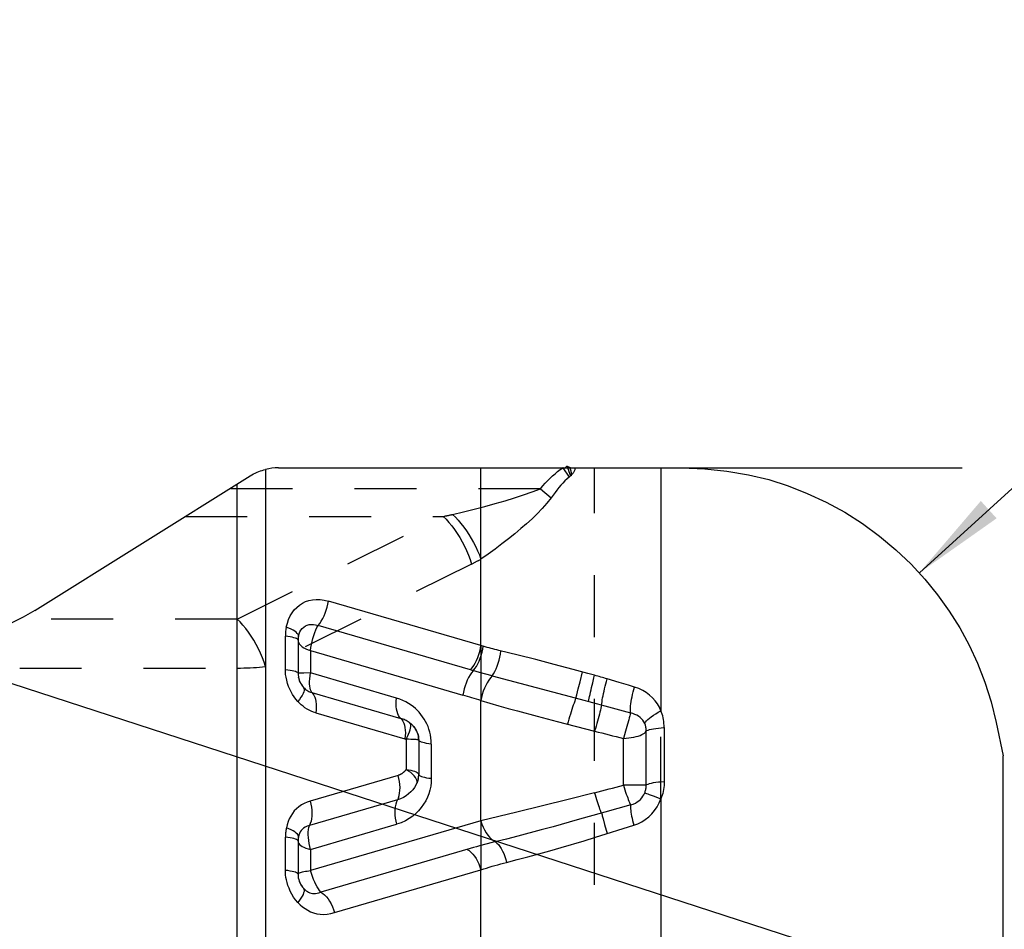
# Model space of a CAD drawing. Units: millimetres. Extents: x 0 to 420, y 0 to 297.
# Drawn here: x 121 to 158, y 225 to 259 of the extents above; entities that cross this region are included whole.
import ezdxf

# ---------------------------------------------------------------- set-up
doc = ezdxf.new("R2010")
doc.units = ezdxf.units.MM
doc.header["$LTSCALE"] = 23.1
doc.linetypes.add('HIDDEN', pattern=[0.2, 0.1, -0.1])
doc.layers.get('0').update_dxf_attribs({"linetype": 'CONTINUOUS'})
for name, color, linetype in [('607102971-000-00-ED1_DIM', 7, 'CONTINUOUS'), ('607102971-000_CL', 7, 'CONTINUOUS'), ('607102971-000_HL', 7, 'CONTINUOUS')]:
    doc.layers.add(name, color=color, linetype=linetype)
doc.styles.get("Standard").update_dxf_attribs({"font": 'TXT.SHX', "width": 0.7})
doc.dimstyles.new('DIMSTYLE_2', dxfattribs={"dimtxt": 3.5, "dimasz": 3.5, "dimexe": 1.5, "dimexo": 0, "dimtad": 1, "dimdec": 3, "dimlfac": 0.1, "dimdsep": 46, "dimtxsty": 'STANDARD', "dimblk": '_FILLED', "dimblk1": '_FILLED', "dimblk2": '_FILLED', "dimcen": 0.09, "dimclrt": 2, "dimadec": 3, "dimazin": 2, "dimtp": 0.05, "dimtm": 0.05, "dimtfac": 1, "dimtdec": 3, "dimtofl": 0, "dimtmove": 0, "dimatfit": 3, "dimldrblk": '_FILLED', "dimfxl": 1, "dimtolj": 1, "dimarcsym": 0})
doc.dimstyles.new('DIMSTYLE_3', dxfattribs={"dimtxt": 3.5, "dimasz": 3.5, "dimexe": 1.5, "dimexo": 0, "dimgap": 3.5, "dimtad": 1, "dimdec": 0, "dimlfac": 0.1, "dimdsep": 46, "dimtxsty": 'STANDARD', "dimblk": '_FILLED', "dimblk1": '_FILLED', "dimblk2": '_FILLED', "dimcen": 0.09, "dimclrt": 2, "dimadec": 0, "dimazin": 2, "dimtp": 0.1, "dimtm": 0.1, "dimtfac": 1, "dimtdec": -1, "dimtofl": 0, "dimtmove": 0, "dimatfit": 3, "dimldrblk": '_FILLED', "dimfxl": 1, "dimtolj": 1, "dimarcsym": 0})

# ---------------------------------------------------------------- blocks, each defined once
blk = doc.blocks.new('_FILLED')
at = {"color": 0, "linetype": 'BYBLOCK'}
blk.add_solid([(0, 0), (-1, 0.125), (-1, -0.125)], dxfattribs=at)
blk = doc.blocks.new('*D1')
at = {"layer": '607102971-000-00-ED1_DIM', "color": 3, "linetype": 'CONTINUOUS'}
blk.add_line((154.483, 238.271), (170.067, 252.469), dxfattribs=at)
at = {"layer": '607102971-000-00-ED1_DIM', "color": 3, "linetype": 'CONTINUOUS', "xscale": 3.5, "yscale": 3.5, "zscale": 3.5, "rotation": 222.3344667721}
blk.add_blockref('_FILLED', (154.483, 238.271), dxfattribs=at)
at = {"layer": '607102971-000-00-ED1_DIM', "color": 2, "linetype": 'CONTINUOUS', "insert": (160.098, 249.305), "char_height": 3.5, "width": 14.25, "attachment_point": 1, "rotation": 42.3345, "line_spacing_factor": 0.9}
blk.add_mtext('R1.2', dxfattribs=at)
blk = doc.blocks.new('*D2')
at = {"layer": '607102971-000-00-ED1_DIM', "color": 3, "linetype": 'CONTINUOUS'}
for p, q in [((130.585, 242.19), (156.081, 242.19)), ((160.688, 242.19), (180.688, 242.19)), ((102.274, 240.105), (176.536, 215.975))]:
    blk.add_line(p, q, dxfattribs=at)
for start, end in [(351, 360), (342, 351)]:
    blk.add_arc((95.857, 242.19), 83.332, start, end, dxfattribs=at)
for points in [[(179.552, 238.681), (179.188, 242.19), (178.677, 238.7)], [(175.702, 219.916), (175.11, 216.439), (176.54, 219.663)]]:
    blk.add_solid(points, dxfattribs=at)
at = {"layer": '607102971-000-00-ED1_DIM', "color": 2, "linetype": 'CONTINUOUS', "insert": (171.248, 230.249), "char_height": 3.5, "width": 10.625, "attachment_point": 2, "rotation": 81, "line_spacing_factor": 0.9}
blk.add_mtext('18\\fgdt;{\\fgdt;~}', dxfattribs=at)

msp = doc.modelspace()

# ---------------------------------------------------------------- linework, layer by layer
at = {"layer": '607102971-000_CL', "color": 9, "linetype": 'CONTINUOUS'}
for p, q in [((130.0982, 242.1295), (130.0982, 218.3012)), ((138.1328, 235.5609), (138.1327, 242.1898)), ((144.8442, 242.1898), (144.8442, 233.1237)), ((129.0384, 218.4585), (129.0384, 241.5815)), ((138.1328, 235.5609), (132.4453, 237.2196)), ((137.748, 234.6511), (132.059, 236.3106)), ((130.8419, 234.5783), (130.8418, 235.9075)), ((131.3119, 235.7602), (131.3119, 234.5231)), ((138.1717, 235.5488), (138.1328, 235.5609)), ((138.2108, 235.5369), (138.1717, 235.5488)), ((138.2918, 235.5128), (138.2108, 235.5369)), ((131.782, 235.3693), (131.782, 234.5374)), ((131.782, 235.3693), (137.4614, 233.7127)), ((139.5163, 235.2024), (138.8018, 235.3756)), ((140.1817, 235.0359), (139.5163, 235.2024)), ((140.8673, 234.8588), (140.1817, 235.0359)), ((137.7808, 234.6417), (137.748, 234.6511)), ((141.5672, 234.6722), (140.8673, 234.8588)), ((142.1212, 234.5199), (141.5672, 234.6722)), ((131.782, 234.5374), (131.5304, 234.5338)), ((134.9892, 233.6019), (131.782, 234.5374)), ((138.0778, 234.5574), (137.8244, 234.629)), ((138.3125, 234.4923), (138.0778, 234.5574)), ((138.5509, 234.4275), (138.3125, 234.4923)), ((138.551, 234.4273), (141.8321, 233.5593)), ((141.8301, 234.2064), (141.921, 234.5754)), ((142.3721, 234.4495), (142.1212, 234.5199)), ((143.2915, 234.1835), (142.8365, 234.3167)), ((141.7067, 233.7203), (141.7643, 233.9444)), ((141.7643, 233.9444), (141.8301, 234.2064)), ((142.2581, 233.9897), (142.3021, 234.1721)), ((143.6321, 234.082), (143.2915, 234.1835)), ((131.8228, 233.8107), (135.1437, 232.8419)), ((141.6755, 233.6015), (141.7067, 233.7203)), ((141.8321, 233.5593), (142.7535, 233.3099)), ((138.1328, 229.0165), (138.1328, 233.5062)), ((138.8003, 233.314), (139.1472, 233.2171)), ((131.9765, 233.0508), (135.2983, 232.082)), ((140.2309, 232.9237), (140.9799, 232.7272)), ((135.4845, 232.672), (135.4519, 232.6958)), ((135.505, 232.6373), (135.4843, 232.6718)), ((140.9799, 232.7272), (142.3721, 232.3689)), ((143.6444, 232.7933), (143.5999, 232.6326)), ((144.8559, 232.4899), (144.9659, 232.4974)), ((144.9658, 232.4974), (144.9659, 230.4879)), ((143.5252, 232.3688), (143.4461, 232.0963)), ((143.4462, 230.3479), (143.4462, 232.0963)), ((135.3425, 232.0662), (135.3425, 230.9385)), ((135.8119, 232.0337), (135.8119, 230.7547)), ((136.282, 231.8865), (136.282, 230.6074)), ((135.0471, 230.7162), (131.7637, 229.7585)), ((143.9936, 230.3499), (143.83, 230.3487)), ((144.1295, 230.3518), (143.9936, 230.3499)), ((142.3721, 230.0722), (141.3855, 229.821)), ((135.0182, 229.8041), (131.7351, 228.8464)), ((141.3855, 229.821), (139.4678, 229.3427)), ((143.7184, 229.6196), (142.7545, 229.3437)), ((144.8442, 229.8473), (144.8442, 217.8492)), ((139.4678, 229.3427), (138.1328, 229.0165)), ((142.7545, 229.3437), (141.7257, 229.0536)), ((138.1328, 229.0165), (131.782, 227.1639)), ((131.782, 227.9565), (134.9893, 228.892)), ((142.4063, 228.4122), (143.829, 228.8562)), ((142.6871, 229.0989), (142.7438, 228.8867)), ((142.7438, 228.8867), (142.8365, 228.5459)), ((130.8418, 227.1754), (130.8418, 228.4126)), ((141.977, 228.2818), (142.4063, 228.4122)), ((131.3119, 228.2653), (131.3119, 227.0281)), ((138.3156, 228.1482), (138.0817, 228.0858)), ((138.552, 228.2092), (138.3156, 228.1482)), ((131.782, 227.9565), (131.782, 227.1639)), ((132.6726, 225.6015), (138.1328, 227.1943)), ((138.1328, 223.0994), (138.1328, 227.1943))]:
    msp.add_line(p, q, dxfattribs=at)
at = {"layer": '607102971-000_CL', "color": 10, "linetype": 'CONTINUOUS'}
for p, q in [((130.5854, 242.1898), (145.6119, 242.1898)), ((121.4911, 236.8654), (129.5255, 241.8859)), ((135.6077, 232.559), (135.649, 232.5095)), ((135.649, 232.5095), (135.6858, 232.4576)), ((157.3497, 232.6847), (157.6119, 231.451)), ((157.6119, 223.4546), (157.6119, 231.451))]:
    msp.add_line(p, q, dxfattribs=at)
for points in [[(129.5255, 241.8859), (129.589, 241.9238), (129.6529, 241.959), (129.717, 241.9914), (129.7814, 242.0211), (129.8459, 242.048), (129.91, 242.0723), (129.9734, 242.094), (130.0362, 242.1131), (130.0982, 242.1295)], [(141.431, 242.2014), (141.4167, 242.2075), (141.4062, 242.2122), (141.3943, 242.2181), (141.3829, 242.2244), (141.3728, 242.2305), (141.3642, 242.2358)], [(141.4779, 242.1898), (141.4739, 242.1898), (141.4663, 242.1908), (141.4556, 242.1933), (141.4459, 242.196), (141.4372, 242.199), (141.431, 242.2014)], [(145.6119, 242.1898), (146.4769, 242.1531), (147.3087, 242.0673), (148.1075, 241.9324), (148.8673, 241.7477), (149.5941, 241.5139), (150.3052, 241.2332), (151.0102, 240.9053), (151.6994, 240.5304), (152.3617, 240.1118), (152.9985, 239.6448), (153.6082, 239.134), (154.1748, 238.5966), (154.6921, 238.0362), (155.1662, 237.4492), (155.5993, 236.8417), (155.9916, 236.2191), (156.3429, 235.576), (156.6543, 234.902), (156.926, 234.1938), (157.1578, 233.4547), (157.3497, 232.6847)], [(121.4911, 236.8654), (121.0585, 236.614), (120.615, 236.3912), (120.1603, 236.1973), (119.6928, 236.0315), (119.2142, 235.8944), (118.7302, 235.7876), (118.2427, 235.7114), (117.7499, 235.6655), (117.2517, 235.6497)], [(131.3119, 234.5231), (131.3143, 234.4616), (131.3228, 234.3935), (131.3379, 234.3243), (131.3581, 234.2598), (131.3826, 234.1995), (131.4112, 234.1429), (131.4424, 234.0918), (131.4774, 234.0432), (131.5159, 233.9975)], [(135.8119, 232.0337), (135.8103, 232.0824), (135.8058, 232.1292), (135.7985, 232.1774), (135.7873, 232.2265), (135.7751, 232.2695), (135.7588, 232.316), (135.7397, 232.3603), (135.7196, 232.4008), (135.6951, 232.4436), (135.6677, 232.4848), (135.6395, 232.5221), (135.6079, 232.5592)], [(135.6858, 232.4576), (135.7181, 232.4032), (135.746, 232.3461), (135.7693, 232.2865), (135.7877, 232.2254), (135.8009, 232.1631), (135.8089, 232.0992), (135.8118, 232.0337)], [(131.3119, 227.0281), (131.3144, 226.9661), (131.3224, 226.9021), (131.3356, 226.8393), (131.3542, 226.7767), (131.3785, 226.7145), (131.408, 226.6549), (131.4426, 226.5976), (131.4762, 226.5514), (131.5151, 226.5048)]]:
    msp.add_lwpolyline(points, dxfattribs=at)
at = {"layer": '607102971-000_CL', "color": 3, "linetype": 'CONTINUOUS'}
for points in [[(141.3117, 242.2239), (141.3087, 242.2195), (141.3045, 242.215), (141.3011, 242.2103), (141.2957, 242.2057), (141.2904, 242.2011), (141.2864, 242.1968), (141.2838, 242.1927), (141.2818, 242.1898)], [(141.3614, 242.2375), (141.3605, 242.2379), (141.3524, 242.2413), (141.3492, 242.2412), (141.3405, 242.2416), (141.3364, 242.2393), (141.3288, 242.2372), (141.324, 242.2344), (141.3225, 242.2308), (141.3117, 242.2239)], [(141.3796, 242.1845), (141.3786, 242.1893), (141.3786, 242.1944), (141.3788, 242.2035), (141.3775, 242.2123), (141.3759, 242.218), (141.3719, 242.2264), (141.3697, 242.2297), (141.3627, 242.2362), (141.3614, 242.2375)]]:
    msp.add_lwpolyline(points, dxfattribs=at)
at = {"layer": '607102971-000_CL', "color": 9, "linetype": 'CONTINUOUS'}
for points in [[(130.8746, 236.2468), (130.9128, 236.3975), (130.9617, 236.5371), (131.0213, 236.6654), (131.0917, 236.7828), (131.1729, 236.889), (131.2639, 236.9836), (131.3656, 237.0674), (131.4771, 237.1396), (131.5952, 237.1972), (131.7184, 237.24), (131.8481, 237.2682), (131.9855, 237.2805), (132.131, 237.2762), (132.2843, 237.2559), (132.4453, 237.2196)], [(132.059, 236.3106), (132.1198, 236.3861), (132.1777, 236.471), (132.2319, 236.5643), (132.2818, 236.6645), (132.3265, 236.7703), (132.3656, 236.8804), (132.3985, 236.9931), (132.4247, 237.1069), (132.4438, 237.2202)], [(131.326, 235.9085), (131.3257, 235.9418), (131.3119, 235.9775), (131.2847, 236.0149), (131.2445, 236.0536), (131.1918, 236.0931), (131.1275, 236.1327), (131.0524, 236.1719), (130.9677, 236.2101), (130.8746, 236.2468)], [(131.326, 235.9084), (131.3488, 235.9948), (131.3805, 236.0715), (131.4204, 236.1393), (131.4685, 236.1992), (131.5245, 236.2505), (131.5863, 236.2913), (131.6531, 236.3216), (131.7253, 236.3417), (131.802, 236.3507), (131.883, 236.3482), (131.9688, 236.3344), (132.0592, 236.3093)], [(131.782, 235.3694), (131.7947, 235.484), (131.8129, 235.5997), (131.8363, 235.715), (131.8643, 235.8283), (131.8966, 235.9381), (131.9329, 236.0426), (131.9726, 236.1403), (132.0149, 236.23), (132.059, 236.3106)], [(131.3119, 235.7602), (131.3056, 235.7797), (131.2868, 235.7989), (131.2556, 235.8177), (131.2124, 235.8357), (131.1578, 235.8528), (131.0925, 235.8688), (131.0174, 235.8833), (130.9335, 235.8963), (130.8418, 235.9075)], [(131.3119, 235.7603), (131.3183, 235.7074), (131.3376, 235.6561), (131.3691, 235.6066), (131.4125, 235.5589), (131.4671, 235.5135), (131.5322, 235.4715), (131.607, 235.4335), (131.6907, 235.3994), (131.782, 235.3693)], [(137.748, 234.6511), (137.8086, 234.7264), (137.8664, 234.8112), (137.9207, 234.9044), (137.9706, 235.0048), (138.0155, 235.111), (138.0546, 235.2212), (138.0875, 235.3339), (138.1136, 235.4476), (138.1328, 235.5607)], [(137.8463, 234.6228), (137.9054, 234.6984), (137.9617, 234.7835), (138.0145, 234.8769), (138.063, 234.9775), (138.1067, 235.0838), (138.1448, 235.1942), (138.1767, 235.307), (138.2021, 235.4208), (138.2206, 235.534)], [(138.8018, 235.3756), (138.7278, 235.394), (138.6542, 235.4128), (138.581, 235.432), (138.5081, 235.4516), (138.4356, 235.4716), (138.3635, 235.492), (138.2918, 235.5128)], [(138.5509, 234.4274), (138.6018, 234.5041), (138.6505, 234.5907), (138.6963, 234.6859), (138.7385, 234.7887), (138.7765, 234.8974), (138.8097, 235.0102), (138.8376, 235.1256), (138.8598, 235.242), (138.8761, 235.3576)], [(130.8418, 234.6703), (130.9335, 234.6591), (131.0174, 234.6461), (131.0925, 234.6316), (131.1578, 234.6157), (131.2124, 234.5986), (131.2556, 234.5805), (131.2868, 234.5617), (131.3056, 234.5425), (131.3119, 234.5231)], [(131.3051, 233.4734), (131.2341, 233.5562), (131.1685, 233.643), (131.1083, 233.734), (131.0533, 233.8287), (131.0039, 233.9274), (130.9603, 234.0315), (130.9222, 234.145), (130.89, 234.2639), (130.8657, 234.3769), (130.8499, 234.4805), (130.8419, 234.5783)], [(131.5304, 234.5338), (131.4656, 234.5324), (131.4115, 234.5307), (131.3685, 234.5291), (131.3372, 234.5276), (131.3183, 234.5257), (131.3119, 234.5233)], [(131.8228, 233.8107), (131.7962, 233.8525), (131.7745, 233.9066), (131.7582, 233.9721), (131.7476, 234.0477), (131.7431, 234.1324), (131.7442, 234.2251), (131.7511, 234.3245), (131.7637, 234.4291), (131.782, 234.5375)], [(137.8464, 234.6228), (137.7856, 234.5473), (137.7277, 234.4624), (137.6734, 234.3691), (137.6235, 234.2688), (137.5787, 234.1628), (137.5396, 234.0527), (137.5067, 233.9399), (137.4805, 233.826), (137.4614, 233.7126)], [(137.8244, 234.629), (137.8026, 234.6353), (137.7808, 234.6417)], [(138.5509, 234.4275), (138.4869, 234.3529), (138.4253, 234.2681), (138.3671, 234.1743), (138.3131, 234.0727), (138.2642, 233.9649), (138.2211, 233.8527), (138.1846, 233.7377), (138.155, 233.6217), (138.1328, 233.5062)], [(142.3021, 234.1721), (142.3485, 234.3576), (142.3721, 234.4495)], [(142.6333, 233.3429), (142.6395, 233.3988), (142.6481, 233.4615), (142.659, 233.5305), (142.672, 233.6054), (142.6872, 233.6854), (142.7042, 233.7695), (142.723, 233.8572), (142.7434, 233.9475), (142.7652, 234.0394), (142.7881, 234.1321), (142.8119, 234.2248), (142.8365, 234.3167)], [(131.54, 233.9303), (131.5363, 233.8839), (131.5223, 233.8296), (131.4979, 233.7683), (131.4635, 233.701), (131.4195, 233.6287), (131.3664, 233.5525), (131.3051, 233.4734)], [(131.5159, 233.9975), (131.5331, 233.9683), (131.54, 233.9303)], [(131.5164, 233.998), (131.5465, 233.9669), (131.5775, 233.9386), (131.6094, 233.9129), (131.6418, 233.89), (131.6749, 233.8697), (131.709, 233.8517), (131.7447, 233.8358), (131.7823, 233.822), (131.8225, 233.8101)], [(142.1464, 233.475), (142.157, 233.531), (142.1696, 233.5938), (142.1841, 233.6629), (142.2004, 233.7378), (142.2183, 233.8178), (142.2375, 233.902), (142.2581, 233.9897)], [(144.8442, 233.1237), (144.7882, 233.2555), (144.7184, 233.3801), (144.6348, 233.4976), (144.5364, 233.6098), (144.4239, 233.7149), (144.2998, 233.8083), (144.1646, 233.8883), (144.0175, 233.9567), (143.8584, 234.0136), (143.6321, 234.082)], [(143.7111, 233.0463), (143.7077, 233.102), (143.7072, 233.1645), (143.7098, 233.2332), (143.7155, 233.3077), (143.7241, 233.3871), (143.7357, 233.4706), (143.7501, 233.5576), (143.7672, 233.6472), (143.7867, 233.7384), (143.8086, 233.8304), (143.8325, 233.9224), (143.8584, 234.0136)], [(131.8228, 233.8107), (131.8666, 233.7644), (131.9048, 233.7062), (131.9366, 233.6368), (131.9617, 233.5572), (131.9798, 233.4685), (131.9904, 233.372), (131.9935, 233.2693), (131.9891, 233.1617), (131.9773, 233.0506)], [(135.1877, 232.7955), (135.0997, 232.8885), (135.0616, 232.9468), (135.0298, 233.0162), (135.0047, 233.0957), (134.9868, 233.1841), (134.9762, 233.2803), (134.973, 233.3829), (134.9774, 233.4906), (134.9892, 233.6019)], [(136.282, 231.8865), (136.2777, 232.0016), (136.2669, 232.114), (136.2496, 232.2238), (136.2254, 232.3312), (136.1947, 232.436), (136.1585, 232.5372), (136.1174, 232.634), (136.0708, 232.7272), (136.0185, 232.8177), (135.9594, 232.907), (135.8947, 232.9936), (135.8274, 233.0742), (135.7603, 233.1463), (135.6908, 233.2125), (135.6138, 233.2767), (135.5276, 233.3413), (135.4339, 233.404), (135.3333, 233.4618), (135.2256, 233.5135), (135.111, 233.5602), (134.9892, 233.6019)], [(141.6754, 233.6013), (141.6532, 233.5458), (141.6295, 233.4834), (141.6044, 233.4145), (141.5782, 233.3398), (141.5511, 233.2599), (141.5234, 233.1758), (141.4954, 233.0883), (141.4673, 232.9981), (141.4395, 232.9063), (141.4121, 232.8135), (141.3855, 232.7207), (141.3598, 232.6287)], [(131.9765, 233.0508), (131.8905, 233.0781), (131.807, 233.1107), (131.7261, 233.1486), (131.6474, 233.1921), (131.5712, 233.2409), (131.4988, 233.2936), (131.4305, 233.3496), (131.3659, 233.4096), (131.3051, 233.4734)], [(138.1328, 233.5062), (138.4619, 233.4104), (138.8003, 233.314)], [(139.1472, 233.2171), (139.5019, 233.1197), (140.2309, 232.9237)], [(142.6332, 233.3427), (142.6211, 233.2873), (142.6067, 233.2248), (142.59, 233.1558), (142.5712, 233.081), (142.5506, 233.001), (142.5282, 232.9167), (142.5044, 232.8291), (142.4794, 232.7388), (142.4535, 232.6468), (142.4267, 232.5539), (142.3995, 232.461), (142.3721, 232.3689)], [(142.7535, 233.3099), (143.711, 233.0459), (143.6975, 232.9931), (143.6819, 232.933), (143.6642, 232.8662), (143.6444, 232.7933)], [(135.4519, 232.6958), (135.4178, 232.7185), (135.3824, 232.7401), (135.3455, 232.7605), (135.3074, 232.7797), (135.268, 232.7975), (135.2276, 232.8138), (135.1862, 232.8287), (135.1438, 232.842)], [(144.2433, 232.6531), (144.211, 232.7162), (144.1713, 232.7755), (144.1249, 232.8299), (144.0718, 232.879), (144.0121, 232.9227), (143.9459, 232.961), (143.8735, 232.9942), (143.795, 233.0225), (143.7111, 233.0463)], [(144.2433, 232.6531), (144.2684, 232.6976), (144.3055, 232.7457), (144.3543, 232.7967), (144.4142, 232.8501), (144.4843, 232.905), (144.5636, 232.9606), (144.6508, 233.016), (144.7448, 233.0706), (144.8442, 233.1237)], [(144.9658, 232.4974), (144.9645, 232.5748), (144.9599, 232.6504), (144.9523, 232.7244), (144.9413, 232.7969), (144.9272, 232.8677), (144.9104, 232.9358), (144.8911, 233.0011), (144.869, 233.0637), (144.8442, 233.1237)], [(135.1877, 232.7955), (135.2258, 232.7373), (135.2576, 232.6679), (135.2827, 232.5885), (135.3007, 232.5), (135.3113, 232.4037), (135.3145, 232.301), (135.3101, 232.1932), (135.2983, 232.0819)], [(135.342, 232.0664), (135.3934, 232.1637), (135.4349, 232.2533), (135.4676, 232.3356), (135.4922, 232.4116), (135.5085, 232.4806), (135.5163, 232.5415), (135.5153, 232.5937), (135.505, 232.6373)], [(135.4843, 232.6718), (135.4994, 232.66), (135.5142, 232.648), (135.5286, 232.6359), (135.5427, 232.6235), (135.5564, 232.6109), (135.5698, 232.5982), (135.5828, 232.5853), (135.5954, 232.5722), (135.6077, 232.559)], [(143.5999, 232.6326), (143.5509, 232.4587), (143.5252, 232.3688)], [(144.2933, 232.3655), (144.2932, 232.4027), (144.2919, 232.438), (144.2894, 232.4717), (144.2855, 232.5037), (144.2803, 232.5345), (144.2736, 232.5645), (144.2652, 232.594), (144.2552, 232.6235), (144.2433, 232.6531)], [(144.2933, 232.3655), (144.3228, 232.3854), (144.3655, 232.4045), (144.421, 232.4226), (144.4883, 232.4395), (144.5666, 232.4548), (144.6548, 232.4685), (144.7517, 232.4802), (144.8559, 232.4899)], [(135.2983, 232.082), (135.3034, 232.0804), (135.3084, 232.0789), (135.3134, 232.0772), (135.3183, 232.0756), (135.3231, 232.0739), (135.328, 232.0721), (135.3328, 232.0702), (135.3377, 232.0682), (135.3425, 232.0662)], [(143.4462, 232.0963), (143.5474, 232.1026), (143.6461, 232.1123), (143.7412, 232.1254), (143.8316, 232.1419), (143.9164, 232.1615), (143.9951, 232.184), (144.0668, 232.2091), (144.1306, 232.2367), (144.1858, 232.2664), (144.2317, 232.2978), (144.2678, 232.3309), (144.2934, 232.3655)], [(144.2411, 230.061), (144.2531, 230.0924), (144.2635, 230.1239), (144.2722, 230.1557), (144.2795, 230.1877), (144.2852, 230.22), (144.2894, 230.2528), (144.2922, 230.2864), (144.2937, 230.3208), (144.2933, 232.3655)], [(135.8119, 232.0337), (135.806, 232.0376), (135.7881, 232.0419), (135.7581, 232.0463), (135.716, 232.0504), (135.6621, 232.0542), (135.597, 232.0579), (135.5214, 232.0614), (135.4361, 232.0643), (135.342, 232.0664)], [(136.282, 231.8865), (136.1903, 231.8977), (136.1064, 231.9107), (136.0313, 231.9252), (135.966, 231.9411), (135.9113, 231.9582), (135.8682, 231.9763), (135.837, 231.9951), (135.8182, 232.0143), (135.8119, 232.0337)], [(136.282, 230.6074), (136.2765, 230.4559), (136.2593, 230.3094), (136.2304, 230.1678), (136.19, 230.032), (136.1378, 229.9011), (136.0734, 229.7726), (135.995, 229.6433), (135.9043, 229.5163), (135.8052, 229.3982), (135.7009, 229.2912), (135.5882, 229.1931), (135.4613, 229.1041), (135.3182, 229.0243), (135.1608, 228.9536), (134.9893, 228.892)], [(135.3425, 230.9385), (135.3416, 230.9356), (135.3405, 230.9327), (135.339, 230.9297), (135.3371, 230.9267), (135.335, 230.9236), (135.3327, 230.9206), (135.3306, 230.9178), (135.3285, 230.9151), (135.3261, 230.9122), (135.3235, 230.9089), (135.3206, 230.9055), (135.3175, 230.9018), (135.3142, 230.8979), (135.3106, 230.8939), (135.3069, 230.8897), (135.303, 230.8854), (135.2989, 230.8809), (135.2948, 230.8764), (135.2904, 230.8718), (135.286, 230.8672), (135.2815, 230.8626), (135.2771, 230.8582), (135.2727, 230.8539), (135.2683, 230.8496), (135.2639, 230.8453), (135.2595, 230.8412), (135.2551, 230.8371), (135.2506, 230.8331), (135.2462, 230.8292), (135.2417, 230.8253), (135.2373, 230.8215), (135.2328, 230.8178), (135.2281, 230.814), (135.2233, 230.8103), (135.2184, 230.8064), (135.2131, 230.8025), (135.2076, 230.7985), (135.2019, 230.7943), (135.1958, 230.79), (135.1893, 230.7855), (135.1825, 230.7809), (135.1752, 230.7762), (135.1675, 230.7713), (135.1594, 230.7663), (135.1507, 230.7613), (135.1415, 230.7561), (135.1319, 230.7509), (135.1216, 230.7458), (135.1108, 230.7407), (135.0994, 230.7356), (135.0873, 230.7307), (135.0746, 230.7258), (135.0612, 230.7209), (135.0471, 230.7162)], [(135.0529, 229.8796), (135.0802, 229.9646), (135.0999, 230.0581), (135.1114, 230.1587), (135.1148, 230.2652), (135.1099, 230.3758), (135.0969, 230.4888), (135.0758, 230.6028), (135.0471, 230.7162)], [(135.343, 230.9399), (135.4359, 230.9257), (135.5205, 230.9093), (135.5957, 230.8911), (135.6606, 230.871), (135.7145, 230.8494), (135.7569, 230.8268), (135.7874, 230.8033), (135.8058, 230.7792), (135.8119, 230.7547)], [(135.6397, 230.7008), (135.5817, 230.7604), (135.5137, 230.8196), (135.4345, 230.8795), (135.3431, 230.94)], [(135.797, 230.6038), (135.7932, 230.5853), (135.789, 230.567), (135.7845, 230.549), (135.7796, 230.5312), (135.7743, 230.5137), (135.7686, 230.4959), (135.7624, 230.4778), (135.7556, 230.4594), (135.7484, 230.4407), (135.7515, 230.486), (135.7422, 230.5345), (135.7207, 230.5861), (135.6866, 230.6419), (135.6397, 230.7008)], [(135.8119, 230.7546), (135.8182, 230.7351), (135.8371, 230.7159), (135.8683, 230.6971), (135.9114, 230.6791), (135.9659, 230.662), (136.0311, 230.6461), (136.1062, 230.6316), (136.1901, 230.6186), (136.282, 230.6074)], [(135.7482, 230.4408), (135.7071, 230.3525), (135.6552, 230.265), (135.5925, 230.1799), (135.5191, 230.0988), (135.4354, 230.0232), (135.3426, 229.9548), (135.2417, 229.8949), (135.1332, 229.8443), (135.0182, 229.8041)], [(143.4461, 230.3479), (143.4734, 230.2613), (143.5007, 230.1767), (143.5278, 230.0949), (143.5546, 230.0166), (143.5806, 229.9428), (143.6055, 229.8746), (143.6291, 229.8125), (143.6511, 229.7574), (143.6711, 229.7102), (143.689, 229.6714), (143.7048, 229.6411), (143.7184, 229.6196)], [(143.83, 230.3487), (143.5468, 230.3478), (143.4462, 230.3479)], [(144.2932, 230.3561), (144.1849, 230.3529), (144.1295, 230.3518)], [(144.2932, 230.3561), (144.3225, 230.376), (144.3651, 230.3954), (144.4204, 230.4138), (144.488, 230.4313), (144.5667, 230.4475), (144.6553, 230.4614), (144.7522, 230.4728), (144.8563, 230.4817), (144.9659, 230.4879)], [(144.9659, 230.4879), (144.9647, 230.4118), (144.9603, 230.3368), (144.9527, 230.2628), (144.9419, 230.1896), (144.9279, 230.1176), (144.9111, 230.0472), (144.8916, 229.9789), (144.8693, 229.9122), (144.8442, 229.8473)], [(135.0529, 229.8796), (134.9835, 229.7285), (134.9561, 229.6433), (134.9365, 229.5499), (134.9249, 229.4494), (134.9216, 229.3432), (134.9264, 229.2329), (134.9395, 229.1198), (134.9605, 229.0057), (134.9892, 228.8921)], [(142.6333, 229.3092), (142.6212, 229.3343), (142.6067, 229.368), (142.59, 229.4101), (142.5712, 229.4601), (142.5505, 229.5175), (142.5282, 229.5818), (142.5044, 229.6523), (142.4794, 229.7283), (142.4534, 229.8091), (142.4267, 229.8939), (142.3995, 229.9819), (142.3721, 230.0722)], [(143.7184, 229.6194), (143.8111, 229.649), (143.8917, 229.6842), (143.9629, 229.7253), (144.0262, 229.7716), (144.0825, 229.8226), (144.1322, 229.878), (144.1753, 229.9367), (144.2116, 229.998), (144.241, 230.061)], [(144.241, 230.061), (144.266, 230.0556), (144.3031, 230.045), (144.352, 230.0295), (144.4121, 230.0091), (144.4825, 229.9841), (144.5621, 229.955), (144.6497, 229.9222), (144.7442, 229.8862), (144.8442, 229.8473)], [(131.7637, 229.7585), (131.6485, 229.7209), (131.54, 229.6738), (131.4381, 229.6171), (131.3423, 229.5501), (131.2533, 229.4737), (131.1729, 229.39), (131.1021, 229.2995), (131.04, 229.2018), (130.9864, 229.099), (130.9413, 228.9915), (130.9046, 228.8789), (130.8764, 228.7611)], [(131.764, 229.7585), (131.7927, 229.6451), (131.8138, 229.5311), (131.8268, 229.4181), (131.8317, 229.3075), (131.8284, 229.2011), (131.8168, 229.1004), (131.7972, 229.0069), (131.7698, 228.9219), (131.7351, 228.8464)], [(143.7184, 229.6195), (143.7133, 229.5931), (143.7109, 229.5583), (143.7113, 229.5156), (143.7144, 229.4652), (143.7202, 229.4077), (143.7287, 229.3435), (143.7399, 229.2732), (143.7535, 229.1975), (143.7694, 229.1172), (143.7874, 229.033), (143.8073, 228.9457), (143.829, 228.8562)], [(143.829, 228.8562), (143.9828, 228.9124), (144.1272, 228.9833), (144.2621, 229.0689), (144.389, 229.1704), (144.5066, 229.2864), (144.6112, 229.4127), (144.7016, 229.5476), (144.7793, 229.6925), (144.8442, 229.8473)], [(142.6333, 229.3092), (142.6395, 229.2834), (142.648, 229.2492), (142.6589, 229.2069), (142.6871, 229.0989)], [(131.7349, 228.8467), (131.647, 228.819), (131.573, 228.7851), (131.5128, 228.7462), (131.4654, 228.704), (131.4275, 228.6588), (131.3952, 228.6078), (131.3674, 228.5496), (131.3446, 228.486), (131.3273, 228.4176)], [(131.782, 227.9564), (131.7522, 228.0688), (131.7281, 228.1814), (131.71, 228.2928), (131.6979, 228.4014), (131.6922, 228.5057), (131.6933, 228.6036), (131.7011, 228.6938), (131.7152, 228.7751), (131.7351, 228.8464)], [(138.1328, 229.0165), (138.1706, 228.9), (138.2157, 228.7874), (138.2677, 228.6805), (138.3255, 228.5809), (138.3884, 228.49), (138.4555, 228.4093), (138.5257, 228.3399), (138.5979, 228.2829), (138.6711, 228.2392)], [(141.7257, 229.0536), (140.8253, 228.8045), (140.3807, 228.6837)], [(130.8764, 228.7611), (130.87, 228.7289), (130.864, 228.6944), (130.8587, 228.6575), (130.8537, 228.6175), (130.8493, 228.5751), (130.8459, 228.5331), (130.8436, 228.4925), (130.8422, 228.4523), (130.8418, 228.4126)], [(131.3119, 228.2653), (131.3056, 228.2848), (131.2867, 228.304), (131.2555, 228.3228), (131.2124, 228.3408), (131.1579, 228.3579), (131.0927, 228.3738), (131.0176, 228.3883), (130.9336, 228.4013), (130.8418, 228.4126)], [(131.3273, 228.4176), (131.327, 228.4518), (131.3133, 228.4883), (131.2863, 228.5266), (131.2462, 228.5661), (131.1937, 228.6063), (131.1295, 228.6465), (131.0545, 228.686), (130.9697, 228.7244), (130.8764, 228.7611)], [(140.3807, 228.6837), (139.5099, 228.4526), (139.0859, 228.3434), (138.552, 228.2092)], [(131.3119, 228.2651), (131.3183, 228.2235), (131.3375, 228.183), (131.369, 228.1439), (131.4122, 228.1062), (131.4667, 228.0705), (131.5317, 228.0374), (131.6066, 228.0073), (131.6903, 227.9803), (131.782, 227.9565)], [(138.0817, 228.0858), (137.9655, 228.054), (137.8497, 228.0217), (137.7342, 227.9889), (132.1628, 226.3639)], [(138.1328, 227.1943), (138.2346, 227.2285), (138.3375, 227.2618), (138.4417, 227.2943), (138.547, 227.326), (138.6534, 227.3569), (138.7609, 227.387), (138.8695, 227.4164), (138.9792, 227.445), (139.09, 227.473), (139.4833, 227.5744), (139.8849, 227.6807), (140.2935, 227.7918), (140.7077, 227.9084), (141.1265, 228.0299), (141.977, 228.2818)], [(138.6711, 228.2392), (138.727, 228.1937), (138.7822, 228.1359), (138.8361, 228.0666), (138.8879, 227.9866), (138.9368, 227.8971), (138.9821, 227.7996), (139.023, 227.6954), (139.0592, 227.586), (139.09, 227.473)], [(137.6211, 227.9562), (137.6916, 227.9098), (137.7607, 227.8515), (137.8275, 227.7821), (137.8909, 227.7025), (137.9501, 227.6138), (138.0046, 227.5172), (138.0537, 227.4142), (138.0966, 227.3061), (138.1328, 227.1943)], [(131.3051, 225.9794), (131.2218, 226.079), (131.1472, 226.1811), (131.0811, 226.2857), (131.0239, 226.3946), (130.9752, 226.506), (130.9345, 226.6144), (130.902, 226.7181), (130.8775, 226.8188), (130.8594, 226.915), (130.8472, 227.0063), (130.8413, 227.0931), (130.8418, 227.1754)], [(131.0927, 227.1366), (131.0176, 227.1512), (130.9336, 227.1641), (130.8418, 227.1754)], [(131.2124, 227.1037), (131.1579, 227.1207), (131.0927, 227.1366)], [(131.3119, 227.0281), (131.3056, 227.0476), (131.2867, 227.0669), (131.2555, 227.0856), (131.2124, 227.1037)], [(131.3119, 227.0283), (131.3156, 227.0423), (131.3266, 227.0558), (131.3447, 227.0688), (131.3692, 227.0815), (131.3998, 227.0939), (131.4371, 227.1058), (131.4816, 227.1174), (131.5326, 227.1287), (131.5889, 227.139), (131.6494, 227.1481), (131.7139, 227.1564), (131.782, 227.1639)], [(132.1627, 226.3639), (132.1181, 226.4184), (132.0721, 226.4841), (132.0257, 226.5602), (131.9797, 226.6459), (131.9352, 226.7399), (131.8925, 226.8402), (131.8524, 226.9452), (131.8154, 227.0536), (131.782, 227.1639)], [(131.5151, 226.5048), (131.5323, 226.4756), (131.5391, 226.4376), (131.5354, 226.3911), (131.5213, 226.3369), (131.4968, 226.2757), (131.4624, 226.2083), (131.4185, 226.1359), (131.3659, 226.0592), (131.3051, 225.9794)], [(131.5152, 226.5049), (131.5632, 226.4568), (131.6118, 226.4159), (131.66, 226.3822), (131.7069, 226.3559), (131.7529, 226.3362), (131.8003, 226.3222), (131.8496, 226.3137), (131.9012, 226.3112), (131.9573, 226.3146), (132.0194, 226.3246), (132.0876, 226.3411), (132.1627, 226.3637)], [(132.1628, 226.3639), (132.2324, 226.3174), (132.3009, 226.2591), (132.3674, 226.1896), (132.4311, 226.1098), (132.4908, 226.0208), (132.5456, 225.9241), (132.5945, 225.821), (132.637, 225.713), (132.6726, 225.6015)], [(131.3051, 225.9794), (131.3883, 225.8935), (131.4772, 225.8159), (131.572, 225.7468), (131.6725, 225.6852), (131.7788, 225.632), (131.8911, 225.59), (132.0101, 225.5594), (132.1352, 225.54), (132.2642, 225.5343), (132.3964, 225.543), (132.5325, 225.5654), (132.6726, 225.6015)]]:
    msp.add_lwpolyline(points, dxfattribs=at)
at = {"layer": '607102971-000_CL', "color": 10, "linetype": 'CONTINUOUS'}
for centre, radius, start, end in [((130.5853, 240.1907), 1.9991, 89.99982, 104.1029), ((132.0847, 235.7602), 0.7728, 168.94627, 179.99335), ((135.0065, 230.7565), 0.8051, 349.06032, 359.8662), ((135.0356, 230.7547), 0.7763, 348.78623, 359.99689), ((132.0882, 228.2653), 0.7763, 168.68314, 180.01383)]:
    msp.add_arc(centre, radius, start, end, dxfattribs=at)
at = {"layer": '607102971-000_CL', "color": 9, "linetype": 'CONTINUOUS'}
for centre, radius, start, end in [((132.618, 235.9073), 1.7762, 168.97941, 179.99337), ((121.5179, 160.6617), 76.6781, 73.857526, 74.218465), ((130.2626, 209.1107), 25.6336, 72.11993, 73.69006), ((241.382, 620.1667), 400.2375, 255.677596, 255.836229), ((43.0318, 619.2753), 401.6809, 284.318473, 284.476644)]:
    msp.add_arc(centre, radius, start, end, dxfattribs=at)
at = {"layer": '607102971-000_HL', "color": 6, "linetype": 'HIDDEN'}
for p, q in [((141.1853, 242.1898), (141.4227, 241.8449)), ((141.2218, 242.1697), (141.2128, 242.1726)), ((141.3852, 242.164), (141.3796, 242.1845)), ((141.4055, 242.0981), (141.4004, 242.1144)), ((141.4109, 242.0811), (141.4055, 242.0981)), ((141.4166, 242.0637), (141.4109, 242.0811)), ((141.4224, 242.0463), (141.4166, 242.0637)), ((141.4283, 242.0291), (141.4224, 242.0463)), ((141.4341, 242.0124), (141.4283, 242.0291)), ((141.4641, 242.1527), (141.474, 242.11)), ((141.474, 242.11), (141.4771, 242.0963)), ((141.4771, 242.0963), (141.48, 242.0829)), ((142.3721, 217.3975), (142.3721, 242.1898)), ((141.4815, 241.8969), (141.5034, 241.9186)), ((140.351, 241.4084), (128.7614, 241.4084)), ((140.351, 241.4084), (140.7552, 241.0682)), ((127.1049, 240.3733), (136.7253, 240.3733)), ((129.0384, 236.546), (136.7253, 240.3733)), ((137.7852, 238.6001), (130.0982, 234.7728)), ((129.0384, 236.546), (120.9309, 236.546)), ((138.1328, 235.5609), (138.1328, 233.5062)), ((120.9309, 234.7199), (129.0384, 234.72)), ((144.8442, 229.8473), (144.8442, 233.1237)), ((138.1328, 229.0165), (138.1328, 227.1943)), ((131.3119, 228.2651), (131.3119, 228.2653))]:
    msp.add_line(p, q, dxfattribs=at)
for points in [[(140.351, 241.4084), (140.4397, 241.5117), (140.5295, 241.611), (140.6202, 241.7064), (140.712, 241.7979), (140.8049, 241.8854), (140.8987, 241.9684), (140.9933, 242.0467), (141.0888, 242.1205), (141.1853, 242.1898)], [(141.2128, 242.1726), (141.2038, 242.1768), (141.1946, 242.1825), (141.1853, 242.1898)], [(141.2818, 242.1898), (141.281, 242.1887), (141.2756, 242.1845), (141.2671, 242.1802), (141.258, 242.1763), (141.2522, 242.1729), (141.2471, 242.1701), (141.2393, 242.1684), (141.2307, 242.1683), (141.2218, 242.1697)], [(141.4004, 242.1144), (141.3937, 242.1361), (141.3918, 242.1423), (141.3896, 242.1498), (141.3875, 242.1566), (141.3852, 242.164)], [(141.48, 242.0829), (141.483, 242.0689), (141.4845, 242.0615), (141.486, 242.054), (141.4875, 242.0464), (141.4889, 242.0388), (141.4903, 242.0311), (141.4917, 242.0234), (141.493, 242.0157), (141.4943, 242.0081), (141.4955, 242.0007), (141.4966, 241.9935), (141.4977, 241.9862), (141.4987, 241.9787), (141.4997, 241.9711), (141.5006, 241.9636), (141.5014, 241.956), (141.5022, 241.9484), (141.5028, 241.9412), (141.5033, 241.9347), (141.5036, 241.9287), (141.5038, 241.9231), (141.5039, 241.9183), (141.5039, 241.9139), (141.5036, 241.9094), (141.5033, 241.9042), (141.5027, 241.8989), (141.5015, 241.8944), (141.4995, 241.891), (141.4968, 241.8886), (141.4938, 241.8881), (141.4904, 241.8902), (141.4868, 241.8941), (141.4835, 241.8984), (141.4805, 241.9028), (141.4778, 241.9075), (141.4753, 241.9121), (141.4731, 241.9164), (141.471, 241.9205), (141.4688, 241.925), (141.4665, 241.93), (141.4641, 241.9353), (141.4616, 241.941), (141.459, 241.9472), (141.4563, 241.9537), (141.4536, 241.9605), (141.4508, 241.9673), (141.4481, 241.9744), (141.4453, 241.9816), (141.4426, 241.989), (141.4398, 241.9966), (141.437, 242.0044), (141.4341, 242.0124)], [(141.4753, 242.1898), (141.4682, 242.1896), (141.4631, 242.1884), (141.4604, 242.1855), (141.4596, 242.1813), (141.4597, 242.1766), (141.4604, 242.1713), (141.4615, 242.1651), (141.4628, 242.1589), (141.4641, 242.1527)], [(141.5664, 241.988), (141.5846, 242.0105), (141.5999, 242.0319), (141.6128, 242.0524), (141.6259, 242.0767), (141.6374, 242.1046), (141.646, 242.1312)], [(141.646, 242.1312), (141.6522, 242.1588), (141.6547, 242.19)], [(141.4228, 241.8448), (141.3441, 241.7744), (141.2666, 241.6998), (141.1902, 241.6211), (141.1149, 241.538), (141.0407, 241.4507), (140.9676, 241.36), (140.8958, 241.2661), (140.8251, 241.1687), (140.7556, 241.0679), (140.5924, 240.8643), (140.4185, 240.6657), (140.2342, 240.4719), (140.0406, 240.2855), (139.8374, 240.104), (139.6224, 239.9203), (139.3952, 239.731), (139.1576, 239.5395), (138.9116, 239.3489), (138.6582, 239.1601), (138.3982, 238.9722), (138.1327, 238.785)], [(141.4227, 241.8449), (141.4421, 241.8612), (141.4617, 241.8785), (141.4815, 241.8969)], [(141.5039, 241.9191), (141.5254, 241.942), (141.5462, 241.9649), (141.5664, 241.988)], [(137.0729, 240.4494), (137.4848, 240.5461), (137.8863, 240.6468), (138.2774, 240.75), (138.6601, 240.853), (139.0324, 240.9561), (139.3882, 241.0633), (139.7256, 241.1757), (140.0465, 241.291), (140.351, 241.4084)], [(136.7253, 240.3733), (136.8338, 240.2683), (136.9416, 240.1517), (137.0476, 240.0244), (137.1512, 239.8874), (137.2513, 239.7419), (137.3469, 239.5891), (137.4374, 239.4305), (137.5218, 239.2674), (137.5993, 239.1014), (137.6694, 238.9339), (137.7315, 238.7663), (137.7852, 238.6001)], [(137.0729, 240.4494), (137.1792, 240.345), (137.2847, 240.2311), (137.3886, 240.1086), (137.4902, 239.9784), (137.5886, 239.8414), (137.6832, 239.6988), (137.7732, 239.5515), (137.858, 239.4007), (137.9369, 239.2476), (138.0093, 239.0931), (138.0748, 238.9385), (138.1327, 238.785)], [(129.0384, 234.72), (129.1624, 234.7207), (129.2859, 234.7227), (129.4085, 234.726), (129.5297, 234.7306), (129.649, 234.7366), (129.7659, 234.7438), (129.8801, 234.7522), (129.991, 234.7619), (130.0982, 234.7728), (130.0444, 234.9396), (129.9822, 235.1075), (129.912, 235.2751), (129.8344, 235.4409), (129.7502, 235.6036), (129.66, 235.7618), (129.5646, 235.9142), (129.4648, 236.0594), (129.3613, 236.1963), (129.2552, 236.3238), (129.1473, 236.4406), (129.0384, 236.546)], [(131.3223, 234.3962), (131.3353, 234.334), (131.353, 234.2737), (131.3755, 234.2151), (131.403, 234.1579), (131.4357, 234.102), (131.4734, 234.0484), (131.4774, 234.0432)], [(131.353, 226.7796), (131.376, 226.7198), (131.404, 226.662), (131.4366, 226.6067), (131.4738, 226.5542)]]:
    msp.add_lwpolyline(points, dxfattribs=at)
for centre, radius, start, end in [((134.1447, 252.9802), 12.8683, 281.56853, 283.15293), ((134.5883, 245.0265), 7.1777, 296.44875, 299.59194)]:
    msp.add_arc(centre, radius, start, end, dxfattribs=at)

# ---------------------------------------------------------------- dimensions: what is measured, and where the dimension line sits
at = {"layer": '607102971-000-00-ED1_DIM', "color": 3, "linetype": 'CONTINUOUS'}
dim = msp.add_radius_dim(center=(145.6119, 230.1898), mpoint=(154.4826, 238.2713), text='R<>', dimstyle='DIMSTYLE_2', override={"dimpost": '<>'}, dxfattribs=at)
dim.commit()
dim.dimension.update_dxf_attribs({"geometry": '*D1', "text_midpoint": (164.7875, 251.2104), "dimtype": 164})
dim = msp.add_angular_dim_2l(base=(178.1622, 229.1538), line1=((101.4816, 240.3621), (102.2741, 240.1046)), line2=((129.752, 242.1898), (130.5854, 242.1898)), dimstyle='DIMSTYLE_3', dxfattribs=at)
dim.commit()
dim.dimension.update_dxf_attribs({"geometry": '*D2', "text_midpoint": (178.1622, 229.1538), "dimtype": 162})

doc.saveas('drawing.dxf')
